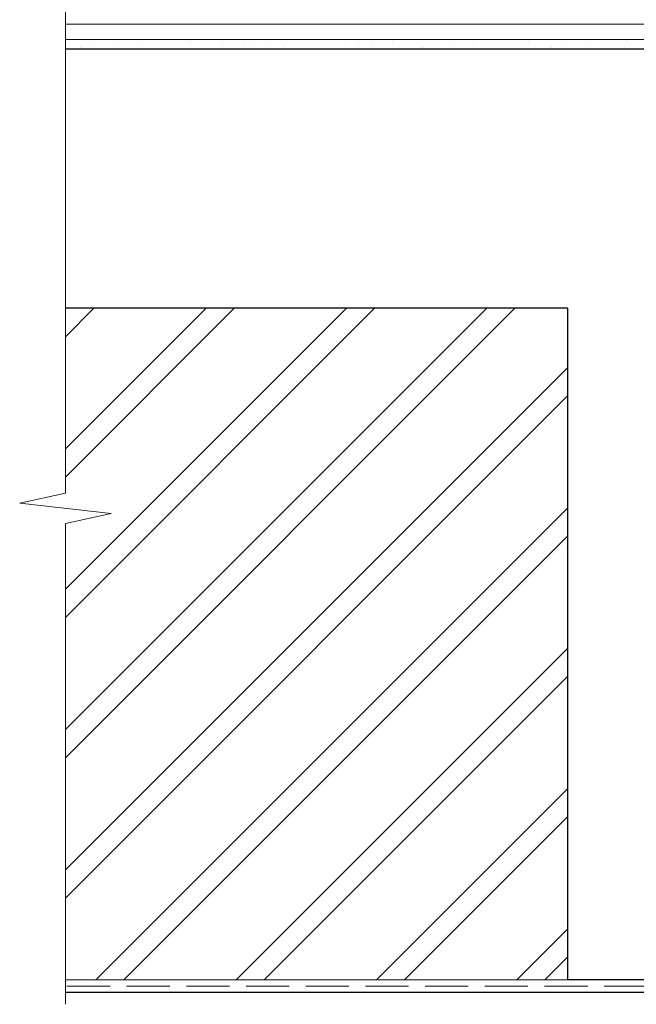
# Model space of a CAD drawing. Units: millimetres. Extents: x -14288 to -12961, y -68 to 684.
# Drawn here: x -14288 to -14086, y 170 to 493 of the extents above; entities that cross this region are included whole.
import ezdxf

# ---------------------------------------------------------------- set-up
doc = ezdxf.new("R2010")
doc.units = ezdxf.units.MM
doc.header["$MEASUREMENT"] = 0
doc.linetypes.add('Hidden Line', pattern=[19.561111, 14.111111, -5.45])
for name, color, linetype, lineweight in [('Des_ Floors_Pen_No__1', 7, 'Continuous', 18), ('Doc_ Sections_Pen_No__1', 7, 'Continuous', 18), ('Doc_ Sections_Pen_No__181', 7, 'Continuous', 5)]:
    doc.layers.add(name, color=color, linetype=linetype, lineweight=lineweight)
doc.layers.add('Doc_ Sections', color=7, linetype='Continuous')
doc.layers.add('Doc_ Sections_Pen_No__3', color=7, linetype='Continuous', lineweight=25, true_color=0xff6600)
doc.layers.add('Doc_ Sections_Pen_No__4', color=7, linetype='Continuous', lineweight=25, true_color=0x029e21)

# ---------------------------------------------------------------- blocks, each defined once
blk = doc.blocks.new('CI Tools Break Line Symbol[3]', base_point=(-14273.16, 494.96))
at = {"layer": 'Doc_ Sections_Pen_No__181', "color": 7, "linetype": 'Continuous', "lineweight": 5}
for p, q in [((-14273.16, 494.96), (-14273.16, 337.5)), ((-14288.16, 334.16), (-14273.16, 337.5)), ((-14258.16, 330.83), (-14288.16, 334.16)), ((-14273.16, 327.5), (-14258.16, 330.83)), ((-14273.16, 327.5), (-14273.16, 170.04))]:
    blk.add_line(p, q, dxfattribs=at)

msp = doc.modelspace()

# ---------------------------------------------------------------- hatches: boundary and pattern name
at = {"layer": 'Doc_ Sections_Pen_No__1', "linetype": 'Continuous', "lineweight": 18}
h = msp.add_hatch(dxfattribs=at)
h.set_pattern_fill('Cut_Stone', style=0, pattern_type=2)
h.set_pattern_definition([(45, (0, 17.5), (-5.568466, 5.568466), [0, -5.25, 0, -7.875]), (110, (17.5, 17.5), (7.4000794, 2.6934086), [0, -3.85, 0, -6.65])])
h.paths.add_polyline_path([(-14273.16, 486.03), (-13829.47, 486.03), (-13829.47, 474.93), (-13866.01, 474.93, 1), (-13866.01, 473.03, -0.52508), (-13865.85, 465.42), (-13889.66, 465.42), (-13889.66, 483.03), (-14273.16, 483.03)])
at = {"layer": 'Doc_ Sections_Pen_No__181', "linetype": 'Continuous', "lineweight": 5}
h = msp.add_hatch(dxfattribs=at)
h.set_pattern_fill('Insulation', style=0, pattern_type=2)
h.set_pattern_definition([(45, (0, 0), (-22.98097, 22.98097), []), (45, (-4.596, 4.596), (-22.98097, 22.98097), [])])
h.paths.add_polyline_path([(-14108.66, 178.03), (-14108.66, 398.03), (-14273.16, 398.03), (-14273.16, 178.03)])

# ---------------------------------------------------------------- linework, layer by layer
at = {"layer": 'Des_ Floors_Pen_No__1', "color": 7, "linetype": 'Continuous', "lineweight": 18}
msp.add_line((-13829.47, 486.03), (-14273.16, 486.03), dxfattribs=at)
at = {"layer": 'Doc_ Sections_Pen_No__1', "color": 7, "linetype": 'Continuous', "lineweight": 18}
msp.add_line((-13829.47, 491.03), (-14273.16, 491.03), dxfattribs=at)
at = {"layer": 'Doc_ Sections_Pen_No__1', "color": 7, "linetype": 'Hidden Line', "lineweight": 18}
msp.add_line((-13808.66, 176.03), (-14273.16, 176.03), dxfattribs=at)
at = {"layer": 'Doc_ Sections_Pen_No__181', "color": 7, "linetype": 'Continuous', "lineweight": 5}
msp.add_line((-14108.66, 178.03), (-14273.16, 178.03), dxfattribs=at)
at = {"layer": 'Doc_ Sections_Pen_No__181', "color": 7, "linetype": 'Continuous', "lineweight": 5, "flags": 128}
msp.add_lwpolyline([(-14273.16, 486.03), (-13829.47, 486.03), (-13829.47, 474.93), (-13866.01, 474.93, 1), (-13866.01, 473.03, -0.52508), (-13865.85, 465.42), (-13889.66, 465.42), (-13889.66, 483.03), (-14273.16, 483.03)], format="xyb", close=True, dxfattribs=at)
at = {"layer": 'Doc_ Sections_Pen_No__3', "color": 30, "linetype": 'Continuous', "lineweight": 25, "true_color": 0xff6600}
for p, q in [((-14273.16, 483.03), (-13891.66, 483.03)), ((-14108.66, 398.03), (-14273.16, 398.03)), ((-14108.66, 398.03), (-14108.66, 178.03)), ((-13808.66, 178.03), (-14108.66, 178.03))]:
    msp.add_line(p, q, dxfattribs=at)
at = {"layer": 'Doc_ Sections_Pen_No__4', "color": 104, "linetype": 'Continuous', "lineweight": 25, "true_color": 0x029e21}
msp.add_line((-14273.16, 174.03), (-13808.66, 174.03), dxfattribs=at)

# ---------------------------------------------------------------- block references
at = {"layer": 'Doc_ Sections', "color": 171, "linetype": 'Continuous', "lineweight": 25}
msp.add_blockref('CI Tools Break Line Symbol[3]', (-14273.16, 494.96), dxfattribs=at)

doc.saveas('drawing.dxf')
